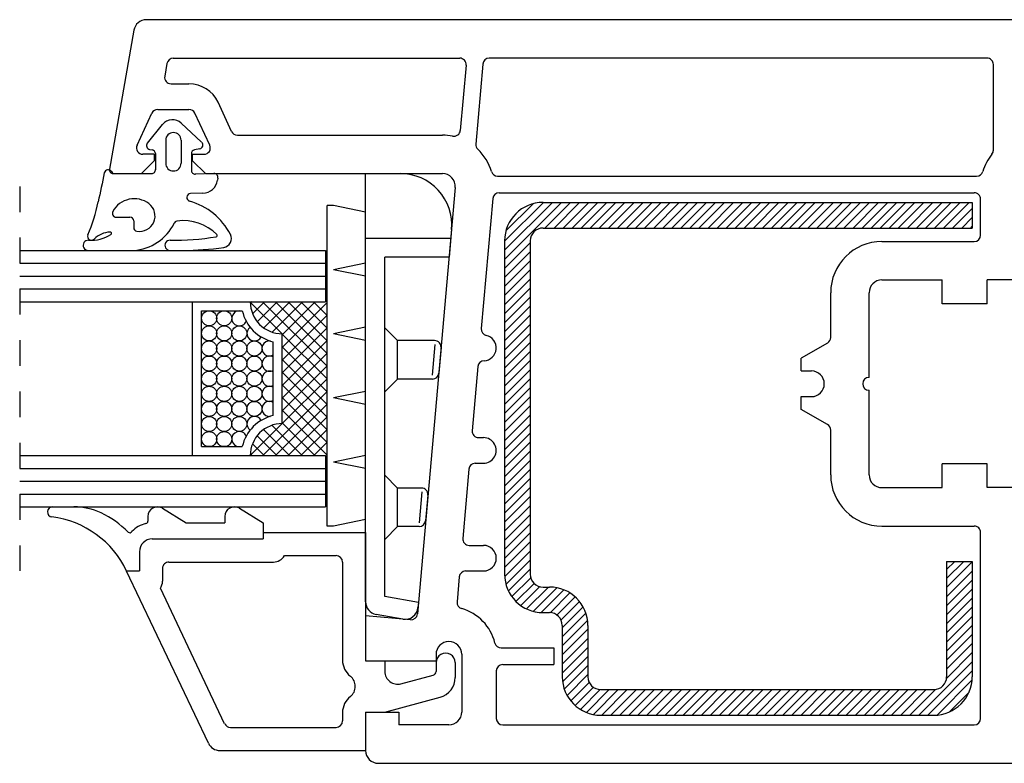
# Model space of a CAD drawing. Units: millimetres. Extents: x 2469 to 2611, y 3439 to 3623.
# Drawn here: x 2509 to 2513, y 3450 to 3453 of the extents above; entities that cross this region are included whole.
import ezdxf

# ---------------------------------------------------------------- set-up
doc = ezdxf.new("R2010")
doc.units = ezdxf.units.MM
doc.linetypes.add('SLD', pattern=[0])
doc.linetypes.add('STRICHPUNKT', pattern=[1, 0.5, -0.25, 0, -0.25])
doc.layers.add('SCHNITT', color=7, linetype='SLD')

# ---------------------------------------------------------------- blocks, each defined once
blk = doc.blocks.new('*X101')
at = {"color": 0}
for p, q in [((380.84, 39.307), (385.282, 43.75)), ((380.84, 40.014), (384.575, 43.75)), ((380.84, 40.721), (383.868, 43.75)), ((380.944, 41.532), (383.057, 43.646)), ((383.99, 41.75), (385.99, 43.75)), ((384.697, 41.75), (386.697, 43.75)), ((385.404, 41.75), (387.404, 43.75)), ((386.111, 41.75), (388.111, 43.75)), ((386.818, 41.75), (388.818, 43.75)), ((387.525, 41.75), (389.525, 43.75)), ((388.232, 41.75), (390.232, 43.75)), ((388.939, 41.75), (390.939, 43.75)), ((389.646, 41.75), (391.646, 43.75)), ((390.354, 41.75), (392.354, 43.75)), ((391.061, 41.75), (393.061, 43.75)), ((391.768, 41.75), (393.768, 43.75)), ((392.475, 41.75), (394.475, 43.75)), ((393.182, 41.75), (395.182, 43.75)), ((393.889, 41.75), (395.889, 43.75)), ((394.596, 41.75), (396.596, 43.75)), ((395.303, 41.75), (397.303, 43.75)), ((396.01, 41.75), (398.01, 43.75)), ((396.717, 41.75), (398.717, 43.75)), ((397.425, 41.75), (399.425, 43.75)), ((398.132, 41.75), (400.132, 43.75)), ((398.839, 41.75), (400.839, 43.75)), ((399.546, 41.75), (401.546, 43.75)), ((400.253, 41.75), (402.253, 43.75)), ((400.96, 41.75), (402.96, 43.75)), ((401.667, 41.75), (403.667, 43.75)), ((402.374, 41.75), (404.374, 43.75)), ((403.081, 41.75), (405.081, 43.75)), ((403.789, 41.75), (405.789, 43.75)), ((404.496, 41.75), (406.496, 43.75)), ((405.203, 41.75), (407.203, 43.75)), ((405.91, 41.75), (407.91, 43.75)), ((406.617, 41.75), (408.617, 43.75)), ((407.324, 41.75), (409.324, 43.75)), ((408.031, 41.75), (410.031, 43.75)), ((408.738, 41.75), (410.738, 43.75)), ((409.445, 41.75), (411.445, 43.75)), ((410.152, 41.75), (412.152, 43.75)), ((410.86, 41.75), (412.86, 43.75)), ((411.567, 41.75), (413.567, 43.75)), ((412.274, 41.75), (414.274, 43.75)), ((412.981, 41.75), (414.981, 43.75)), ((413.688, 41.75), (415.688, 43.75)), ((414.395, 41.75), (416.395, 43.75)), ((415.102, 41.75), (417.102, 43.75)), ((415.809, 41.75), (417.34, 43.28)), ((416.516, 41.75), (417.34, 42.573)), ((417.224, 41.75), (417.34, 41.866)), ((380.84, 38.6), (382.84, 40.6)), ((380.84, 37.893), (382.84, 39.893)), ((380.84, 37.186), (382.84, 39.186)), ((380.84, 36.479), (382.84, 38.479)), ((380.84, 35.771), (382.84, 37.771)), ((380.84, 35.064), (382.84, 37.064)), ((380.84, 34.357), (382.84, 36.357)), ((380.84, 33.65), (382.84, 35.65)), ((380.84, 32.943), (382.84, 34.943)), ((380.84, 32.236), (382.84, 34.236)), ((380.84, 31.529), (382.84, 33.529)), ((380.84, 30.822), (382.84, 32.822)), ((380.84, 30.115), (382.84, 32.115)), ((380.84, 29.408), (382.84, 31.408)), ((380.84, 28.7), (382.84, 30.7)), ((380.84, 27.993), (382.84, 29.993)), ((380.84, 27.286), (382.84, 29.286)), ((380.84, 26.579), (382.84, 28.579)), ((380.84, 25.872), (382.84, 27.872)), ((380.84, 25.165), (382.84, 27.165)), ((380.84, 24.458), (382.84, 26.458)), ((380.84, 23.751), (382.84, 25.751)), ((380.84, 23.044), (382.84, 25.044)), ((380.84, 22.336), (382.84, 24.336)), ((380.84, 21.629), (382.84, 23.629)), ((380.84, 20.922), (382.84, 22.922)), ((380.84, 20.215), (382.84, 22.215)), ((380.84, 19.508), (382.84, 21.508)), ((380.84, 18.801), (382.84, 20.801)), ((380.84, 18.094), (382.84, 20.094)), ((380.84, 17.387), (382.84, 19.387)), ((380.84, 16.68), (382.84, 18.68)), ((380.84, 15.973), (382.84, 17.973)), ((380.84, 15.265), (382.84, 17.265)), ((380.846, 14.564), (382.84, 16.558)), ((380.946, 13.958), (382.84, 15.851)), ((415.34, 15.117), (415.973, 15.75)), ((415.34, 14.41), (416.68, 15.75)), ((415.34, 13.703), (417.34, 15.703)), ((381.139, 13.444), (382.84, 15.144)), ((415.34, 12.996), (417.34, 14.996)), ((381.403, 13), (382.878, 14.476)), ((381.729, 12.619), (383.143, 14.033)), ((415.34, 12.289), (417.34, 14.289)), ((382.113, 12.297), (383.597, 13.78)), ((382.561, 12.037), (384.274, 13.75)), ((383.079, 11.848), (384.924, 13.693)), ((383.692, 11.754), (385.468, 13.53)), ((384.394, 11.749), (385.936, 13.29)), ((415.34, 11.582), (417.34, 13.582)), ((384.918, 11.566), (386.339, 12.987)), ((385.242, 11.182), (386.683, 12.623)), ((415.34, 10.875), (417.34, 12.875)), ((385.34, 10.573), (386.966, 12.2)), ((385.34, 9.866), (387.182, 11.709)), ((415.34, 10.168), (417.34, 12.168)), ((385.34, 9.159), (387.315, 11.134)), ((415.34, 9.46), (417.34, 11.46)), ((385.34, 8.452), (387.34, 10.452)), ((415.34, 8.753), (417.34, 10.753)), ((415.34, 8.046), (417.34, 10.046)), ((385.34, 7.745), (387.34, 9.745)), ((415.34, 7.339), (417.34, 9.339)), ((385.34, 7.038), (387.34, 9.038)), ((415.332, 6.624), (417.34, 8.632)), ((385.366, 6.356), (387.34, 8.331)), ((413.165, 3.75), (417.34, 7.925)), ((385.5, 5.783), (387.34, 7.623)), ((385.717, 5.294), (387.34, 6.916)), ((413.872, 3.75), (417.34, 7.218)), ((386.001, 4.871), (387.441, 6.311)), ((414.59, 3.761), (417.329, 6.5)), ((386.346, 4.508), (387.768, 5.93)), ((386.751, 4.206), (388.296, 5.751)), ((387.219, 3.967), (389.002, 5.75)), ((387.765, 3.806), (389.709, 5.75)), ((388.416, 3.75), (390.416, 5.75)), ((389.123, 3.75), (391.123, 5.75)), ((389.831, 3.75), (391.831, 5.75)), ((390.538, 3.75), (392.538, 5.75)), ((391.245, 3.75), (393.245, 5.75)), ((391.952, 3.75), (393.952, 5.75)), ((392.659, 3.75), (394.659, 5.75)), ((393.366, 3.75), (395.366, 5.75)), ((394.073, 3.75), (396.073, 5.75)), ((394.78, 3.75), (396.78, 5.75)), ((395.487, 3.75), (397.487, 5.75)), ((396.195, 3.75), (398.195, 5.75)), ((396.902, 3.75), (398.902, 5.75)), ((397.609, 3.75), (399.609, 5.75)), ((398.316, 3.75), (400.316, 5.75)), ((399.023, 3.75), (401.023, 5.75)), ((399.73, 3.75), (401.73, 5.75)), ((400.437, 3.75), (402.437, 5.75)), ((401.144, 3.75), (403.144, 5.75)), ((401.851, 3.75), (403.851, 5.75)), ((402.558, 3.75), (404.558, 5.75)), ((403.266, 3.75), (405.266, 5.75)), ((403.973, 3.75), (405.973, 5.75)), ((404.68, 3.75), (406.68, 5.75)), ((405.387, 3.75), (407.387, 5.75)), ((406.094, 3.75), (408.094, 5.75)), ((406.801, 3.75), (408.801, 5.75)), ((407.508, 3.75), (409.508, 5.75)), ((408.215, 3.75), (410.215, 5.75)), ((408.922, 3.75), (410.922, 5.75)), ((409.63, 3.75), (411.63, 5.75)), ((410.337, 3.75), (412.337, 5.75)), ((411.044, 3.75), (413.044, 5.75)), ((411.751, 3.75), (413.751, 5.75)), ((412.458, 3.75), (414.466, 5.758)), ((415.535, 3.998), (417.092, 5.556))]:
    blk.add_line(p, q, dxfattribs=at)
blk = doc.blocks.new('eurodu10')
at = {"layer": 'SCHNITT', "color": 3, "linetype": 'SLD'}
for p, q in [((439.242432, 57.999969), (352.884766, 57.999969)), ((351.900146, 57.173462), (349.991943, 46.352066)), ((354.490234, 54.586731), (354.313965, 53.586823)), ((354.982666, 54.999969), (377.334961, 54.999969)), ((418.489746, 54.999969), (379.644775, 54.999969)), ((377.833496, 54.455627), (377.381348, 49.366058)), ((379.146714, 54.544231), (378.592488, 48.305423)), ((418.989746, 47.828384), (418.989746, 54.499969)), ((354.806396, 52.999985), (356.208252, 52.999985)), ((359.531494, 49.288696), (358.473877, 51.556671)), ((353.771484, 50.999985), (356.208252, 50.999985)), ((352.151367, 48.20845), (353.318359, 50.711212)), ((357.827148, 48.211349), (356.661133, 50.711441)), ((359.984863, 48.999969), (375.98999, 48.999969)), ((353.48999, 47.000092), (352.489746, 46.000015)), ((353.48999, 47.499985), (352.605713, 47.499985)), ((353.48999, 47.499985), (353.48999, 46.999969)), ((356.48999, 46.999969), (356.48999, 47.499985)), ((356.48999, 47.499985), (357.374023, 47.499985)), ((357.48999, 46.000046), (356.48999, 47.000076)), ((350.287598, 45.999969), (352.48999, 45.999969)), ((357.48999, 45.999969), (375.98999, 45.999969)), ((380.297928, 45.79993), (417.681605, 45.79993)), ((376.98584, 44.911575), (374.033936, 11.647169)), ((379.920654, 44.044113), (379.02124, 33.90773)), ((380.418701, 44.499908), (417.489746, 44.499908)), ((417.989746, 41.199951), (417.989746, 43.999924)), ((410.289795, 40.699951), (417.489746, 40.699951)), ((410.289795, 37.699936), (414.989746, 37.699936)), ((414.989746, 35.849838), (414.989746, 37.699936)), ((420.989746, 37.699936), (418.489746, 37.699936)), ((418.489746, 35.849838), (418.489746, 37.699936)), ((406.289795, 33.216537), (406.289795, 36.699936)), ((409.289795, 30.099838), (409.289795, 36.699936)), ((418.489746, 35.849838), (414.989746, 35.849838)), ((406.039795, 32.78334), (403.989746, 31.599869)), ((403.989746, 30.599838), (403.989746, 31.599838)), ((378.758301, 30.945801), (378.314453, 25.944382)), ((403.989746, 30.599838), (404.789795, 30.599838)), ((403.989746, 28.599838), (404.789795, 28.599838)), ((403.989746, 27.599838), (403.989746, 28.599838)), ((409.289795, 22.499985), (409.289795, 29.099838)), ((406.039795, 26.416351), (403.989746, 27.599945)), ((378.8125, 25.400131), (379.189697, 25.400131)), ((406.289795, 22.499985), (406.289795, 25.983383)), ((378.546143, 23.400131), (379.189697, 23.400131)), ((418.489746, 23.350082), (414.989746, 23.350082)), ((414.989746, 21.499985), (414.989746, 23.350082)), ((418.489746, 21.499985), (418.489746, 23.349838)), ((378.04834, 22.944443), (377.569092, 17.544525)), ((410.289795, 21.499985), (414.989746, 21.499985)), ((420.989746, 21.499985), (418.489746, 21.499985)), ((410.289795, 18.499985), (417.489746, 18.499985)), ((361.99292, 17.999741), (369.989746, 17.999741)), ((361.99292, 17.999741), (361.99292, 17.499741)), ((369.989746, 17.999741), (369.989746, 7.999756)), ((417.989746, 3.500243), (417.989746, 17.999985)), ((353.341797, 17.499741), (361.99292, 17.499741)), ((378.067044, 17.000248), (379.189764, 17.000248)), ((352.341797, 16.499741), (352.341797, 14.999755)), ((363.658936, 16.199738), (367.689697, 16.199738)), ((354.641602, 15.699737), (362.792725, 15.699737)), ((368.189697, 15.699737), (368.189697, 8.049164)), ((351.341797, 14.999755), (352.341797, 14.999755)), ((357.718506, 1.570797), (351.341797, 14.999295)), ((354.141602, 15.199737), (354.141602, 14.199752)), ((377.800815, 15.000248), (379.189764, 15.000248)), ((377.302773, 14.544446), (377.12908, 12.587189)), ((358.991943, 3.085297), (353.97583, 13.64846)), ((369.989746, 11.499755), (369.989746, 7.999755)), ((373.492187, 11.193206), (369.989746, 11.499634)), ((375.489746, 8.499999), (375.489746, 7.999999)), ((377.489773, 8.499928), (377.489773, 3.99997)), ((380.568972, 9.000193), (384.689725, 9.000193)), ((384.689725, 9.000193), (384.689725, 7.700193)), ((369.989746, 7.999999), (375.489746, 7.999999)), ((369.989746, 7.999756), (371.489746, 7.999756)), ((371.489746, 7.999756), (371.489746, 7.166595)), ((375.489746, 7.849762), (375.489746, 7.165359)), ((376.989746, 7.849762), (376.989746, 6.701309)), ((380.689736, 7.700193), (384.689725, 7.700193)), ((380.189697, 7.200194), (380.189697, 3.499999)), ((372.748535, 6.200686), (375.267334, 6.8756)), ((371.489746, 3.999921), (375.803711, 5.155824)), ((368.189697, 3.950363), (368.189697, 3.299759)), ((369.989746, 3.999999), (372.589844, 3.999999)), ((369.989746, 3.999756), (369.989746, 0.999756)), ((369.989746, 3.999756), (371.489746, 3.999756)), ((369.989746, 3.999755), (369.989746, 0.999756)), ((372.589844, 3.999999), (372.589844, 2.999999)), ((359.443848, 2.799759), (367.689697, 2.799759)), ((376.489746, 2.999999), (372.589844, 2.999999)), ((380.689697, 3.000243), (417.489746, 3.000243)), ((358.621826, 0.999756), (369.989746, 0.999756)), ((370.989746, 0), (420.989746, 0))]:
    blk.add_line(p, q, dxfattribs=at)
at = {"layer": 'SCHNITT', "color": 4, "linetype": 'SLD'}
for p, q in [((352.959717, 48.372864), (354.148682, 49.828461)), ((357.196777, 48.441391), (355.605469, 49.92688)), ((354.392334, 48.599777), (354.392334, 46.799774)), ((355.592285, 48.599777), (355.592285, 46.799774)), ((353.134766, 47.888687), (353.349365, 47.847)), ((357.049316, 47.927536), (356.63501, 47.847)), ((353.592285, 47.552505), (353.592285, 46.299805)), ((356.392334, 47.552505), (356.392334, 46.24765)), ((350.411865, 45.999802), (353.292236, 45.999802)), ((358.156494, 45.998596), (356.702637, 45.94783)), ((358.463135, 45.651855), (358.435791, 45.479065)), ((357.29248, 44.467514), (356.328857, 44.433853)), ((350.525635, 42.599838), (351.592285, 42.599838)), ((351.892334, 42.299835), (351.892334, 41.801025)), ((351.892334, 41.801025), (351.892334, 41.799805)), ((348.350586, 39.999786), (351.879883, 39.999786)), ((354.723145, 39.999786), (355.722656, 39.999786)), ((352.999512, 19.249771), (352.999512, 18.887512)), ((354.141602, 19.889038), (355.999512, 18.749695)), ((358.999512, 19.249771), (358.999512, 18.749771)), ((360.141602, 19.889099), (361.992676, 18.753952)), ((355.999512, 18.749771), (358.999512, 18.749771)), ((361.99292, 18.753937), (361.99292, 17.999741))]:
    blk.add_line(p, q, dxfattribs=at)
at = {"layer": 'SCHNITT', "color": 1, "linetype": 'SLD'}
for p, q in [((369.989746, 12.588912), (369.989746, 45.999802)), ((369.989746, 45.999802), (372.711426, 45.999802)), ((366.989746, 18.499741), (366.989746, 43.499817)), ((367.489746, 43.499817), (366.989746, 43.499817)), ((369.989502, 42.991257), (367.489746, 43.499847)), ((376.695557, 41.645844), (376.502197, 39.468582)), ((369.989502, 40.968582), (376.635254, 40.968582)), ((371.489746, 13.008452), (371.489502, 39.468582)), ((376.502441, 39.468582), (371.489746, 39.468582)), ((342.994873, 38.999771), (366.864746, 38.999771)), ((369.989746, 39.008179), (367.489502, 38.499542)), ((369.989746, 37.99118), (367.489746, 38.499817)), ((342.994873, 37.999771), (366.864746, 37.999771)), ((342.994873, 36.999771), (366.864746, 36.999771)), ((356.489746, 23.999771), (356.489746, 35.999771)), ((363.467041, 33.499832), (360.989746, 35.976913)), ((361.110352, 35.99971), (360.992676, 35.881989)), ((362.100342, 35.999863), (361.169678, 35.069016)), ((363.090332, 35.999832), (361.533447, 34.443024)), ((366.989502, 30.967056), (361.957031, 35.99971)), ((364.080322, 35.999786), (362.042236, 33.961685)), ((365.070068, 35.999756), (362.69873, 33.628296)), ((366.989746, 31.957138), (362.947021, 35.999847)), ((366.060059, 35.999725), (363.489746, 33.429382)), ((366.989746, 35.939453), (363.489746, 32.439468)), ((366.989746, 32.947052), (363.937012, 35.999817)), ((366.989746, 33.936966), (364.926758, 35.999786)), ((366.989746, 34.92688), (365.916748, 35.999756)), ((357.189697, 24.699783), (357.189697, 35.299789)), ((357.189941, 35.299774), (360.367432, 35.299774)), ((366.989502, 34.949356), (363.489746, 31.44957)), ((366.989746, 33.959442), (363.489746, 30.459656)), ((369.989502, 34.008347), (367.489502, 33.499756)), ((372.489502, 32.968491), (371.489502, 33.968491)), ((363.489746, 26.499771), (363.489746, 33.499771)), ((366.989746, 29.977142), (363.489746, 33.477036)), ((369.989746, 32.991135), (367.489746, 33.499771)), ((362.789795, 27.122284), (362.789795, 32.877289)), ((366.989746, 32.969543), (363.489746, 29.469559)), ((366.989746, 28.987228), (363.489746, 32.487137)), ((372.489502, 29.968567), (372.489502, 32.968582)), ((375.378418, 32.968582), (372.489746, 32.968582)), ((375.39624, 32.669754), (375.182617, 30.26741)), ((375.876221, 32.424332), (375.69873, 30.424332)), ((366.989746, 31.97963), (363.489746, 28.479645)), ((366.989746, 27.997314), (363.489746, 31.497223)), ((366.989746, 30.989716), (363.489746, 27.489746)), ((366.989746, 27.007385), (363.489746, 30.507309)), ((366.989502, 29.999619), (363.489746, 26.499832)), ((366.989502, 26.017303), (363.489746, 29.517227)), ((372.489502, 29.968521), (371.489746, 28.968628)), ((375.200928, 29.968582), (372.489746, 29.968582)), ((366.989746, 29.009705), (361.979736, 23.99971)), ((366.989746, 25.02739), (363.489746, 28.527313)), ((369.989502, 29.008316), (367.489502, 28.499725)), ((369.989746, 27.991135), (367.489746, 28.499786)), ((366.989746, 28.019806), (362.969727, 23.999863)), ((366.989746, 24.037476), (363.489746, 27.537415)), ((366.989746, 27.029892), (363.959717, 23.999817)), ((363.489746, 26.499832), (360.989746, 23.999741)), ((365.047607, 23.999832), (362.681641, 26.365646)), ((366.037354, 23.999802), (363.489746, 26.547501)), ((363.067627, 23.999741), (361.523437, 25.543777)), ((364.057373, 23.999695), (362.028809, 26.028412)), ((366.989746, 26.039978), (364.949463, 23.999786)), ((357.189941, 24.699768), (360.367432, 24.699768)), ((362.077637, 23.999771), (361.163086, 24.914368)), ((366.989746, 25.050064), (365.939453, 23.999756)), ((361.087646, 23.999802), (360.991699, 24.095901)), ((369.989746, 24.008347), (367.489746, 23.499756)), ((369.989746, 22.991135), (367.489746, 23.499786)), ((342.994873, 22.999771), (366.864746, 22.999771)), ((372.489746, 21.468582), (371.489746, 22.468582)), ((342.994873, 21.999771), (366.864746, 21.999771)), ((342.994873, 20.999771), (366.864746, 20.999771)), ((372.489746, 18.468567), (372.489502, 21.468582)), ((374.356689, 21.468567), (372.489502, 21.468567)), ((374.374512, 21.169739), (374.161133, 18.767395)), ((374.854736, 20.924316), (374.677002, 18.924316)), ((367.489746, 18.499741), (366.989746, 18.499741)), ((369.989746, 19.008347), (367.489746, 18.499756)), ((372.489746, 18.468613), (371.489746, 17.468536)), ((374.178955, 18.468567), (372.489502, 18.468567)), ((374.110596, 12.5463), (371.489746, 13.008443)), ((374.110352, 12.546308), (374.074707, 12.144828)), ((372.905273, 11.248477), (370.815918, 11.616886))]:
    blk.add_line(p, q, dxfattribs=at)
at = {"layer": 'SCHNITT', "color": 2, "linetype": 'STRICHPUNKT'}
blk.add_line((342.994873, 44.999771), (342.994873, 14.999771), dxfattribs=at)
at = {"layer": 'SCHNITT', "color": 6, "linetype": 'SLD'}
for p, q in [((383.8396, 43.749863), (417.3396, 43.749863)), ((417.3396, 43.749863), (417.3396, 41.749863)), ((383.8396, 41.749863), (417.3396, 41.749863)), ((380.8396, 40.749863), (380.8396, 14.750244)), ((382.8396, 40.749863), (382.8396, 14.750244)), ((342.994873, 39.999771), (366.864746, 39.999771)), ((366.864746, 39.999771), (366.864746, 35.999771)), ((342.994873, 35.999771), (366.864746, 35.999771)), ((342.994873, 23.999771), (366.864746, 23.999771)), ((366.864746, 23.999786), (366.864746, 19.999786)), ((342.994873, 19.999771), (366.864746, 19.999771)), ((415.3396, 15.750244), (417.3396, 15.750244)), ((415.3396, 15.750244), (415.339844, 6.750244)), ((417.3396, 15.750244), (417.339844, 6.750244)), ((383.839774, 13.750196), (384.339751, 13.750196)), ((383.8396, 11.750244), (384.3396, 11.750244)), ((385.33975, 10.750141), (385.33975, 6.750126)), ((387.339749, 10.750141), (387.339749, 6.750197)), ((388.3396, 5.750244), (414.3396, 5.750244)), ((388.339844, 3.750244), (414.339844, 3.750244))]:
    blk.add_line(p, q, dxfattribs=at)
at = {"layer": 'SCHNITT', "color": 1, "linetype": 'SLD'}
for centre in [(357.778809, 34.710907), (358.956543, 34.710907), (357.778809, 33.533127), (358.956543, 33.533127), (360.134277, 33.533127), (357.778809, 32.355347), (358.956543, 32.355347), (360.134277, 32.355347), (361.312256, 32.355347), (357.778809, 31.177567), (358.956543, 31.177567), (360.134277, 31.177567), (361.312256, 31.177567), (357.778809, 29.999786), (358.956543, 29.999786), (360.134277, 29.999786), (361.312256, 29.999786), (357.778809, 28.822006), (358.956543, 28.822006), (360.134277, 28.822006), (361.312256, 28.822006), (357.778809, 27.644226), (358.956543, 27.644226), (360.134277, 27.644226), (361.312256, 27.644226), (357.778809, 26.466446), (358.956543, 26.466446), (360.134277, 26.466446), (357.778809, 25.288666), (358.956543, 25.288666)]:
    blk.add_circle(centre, 0.588889, dxfattribs=at)
at = {"layer": 'SCHNITT', "color": 3, "linetype": 'SLD'}
for centre, radius, start, end in [((352.88501, 56.999985), 1, 89.999372, 169.999894), ((354.982666, 54.499985), 0.5, 89.999918, 170.000003), ((377.335693, 54.499985), 0.5, 354.923568, 89.998279), ((379.644751, 54.49999), 0.5, 89.999991, 174.923429), ((418.489746, 54.499985), 0.5, 359.998233, 89.999973), ((354.806396, 53.5), 0.5, 170.000003, 270.000027), ((356.208252, 50.5), 2.5, 25.000112, 90.000246), ((353.771484, 50.5), 0.5, 89.999699, 154.999816), ((356.208252, 50.5), 0.5, 25.000112, 90.000246), ((359.984863, 49.499985), 0.5, 205.000074, 269.999973), ((376.883545, 49.410385), 0.5, 258.544654, 354.922291), ((375.989746, 44.999985), 3.999999, 78.543943, 89.999973), ((352.605713, 48), 0.5, 155.350068, 270.000191), ((357.374023, 48), 0.5, 269.999863, 25.000003), ((379.090526, 48.261181), 0.5, 174.923429, 226.444618), ((375.989746, 44.999985), 3.999999, 16.790608, 46.444663), ((418.489746, 47.8284), 0.5, 321.057636, 0.000036), ((421.989746, 44.999985), 3.999999, 141.057544, 163.209375), ((350.287598, 46.299988), 0.3, 170.000112, 269.999317), ((380.297928, 46.29993), 0.5, 196.790652, 270.000009), ((417.681605, 46.29993), 0.5, 270.000009, 343.209366), ((375.989746, 44.999985), 1, 354.923404, 89.999973), ((380.418701, 43.999924), 0.5, 89.999973, 174.928667), ((417.489746, 43.999939), 0.5, 359.999981, 90.000027), ((358.311035, 41.1716), 0.1, 279.699496, 44.875305), ((417.489746, 41.199966), 0.5, 269.999973, 359.999964), ((410.289795, 36.699951), 3.999999, 90.000027, 180), ((410.289795, 36.699951), 1, 90.000027, 180), ((379.519177, 33.863523), 0.5, 174.928668, 257.314196), ((379.189697, 32.400146), 1, 272.543152, 77.314236), ((405.789795, 33.216553), 0.5, 300.000018, 359.999964), ((379.256329, 30.901617), 0.5, 92.543141, 174.928668), ((404.789795, 29.599854), 1, 269.999973, 89.999973), ((409.289795, 29.599854), 0.5, 90.000027, 269.999973), ((405.789795, 25.983398), 0.5, 359.999981, 59.999982), ((378.8125, 25.900146), 0.5, 174.928667, 269.999973), ((379.189697, 24.400146), 1, 270.000027, 90.000027), ((378.546143, 22.900146), 0.5, 89.999973, 174.928667), ((410.289795, 22.5), 3.999999, 180.000055, 269.999973), ((410.289795, 22.5), 1, 180.000055, 269.999973), ((417.489746, 18), 0.5, 359.999981, 90.000027), ((353.341797, 16.499741), 1, 90.000027, 180), ((378.067044, 17.500248), 0.5, 174.928668, 269.999972), ((379.189764, 16.000248), 1, 270.000009, 89.999991), ((362.792725, 16.699738), 1, 270.000027, 329.999992), ((367.689697, 15.699737), 0.5, 359.999999, 89.999973), ((354.641602, 15.199737), 0.5, 89.999973, 180), ((377.800815, 14.500248), 0.5, 89.999991, 174.928668), ((353.141602, 14.199752), 1, 326.543667, 359.999982), ((377.627157, 12.542998), 0.5, 174.928665, 254.287634), ((373.535889, 11.691406), 0.5, 265.000002, 354.928629), ((376.489762, 8.499928), 3.70001, 13.777668, 74.287653), ((376.489762, 8.499928), 1.000011, 0, 179.999981), ((380.568972, 9.500193), 0.5, 193.774252, 270.000009), ((376.239746, 7.849762), 0.75, 359.999999, 180), ((369.789795, 8.049164), 1.599999, 179.999618, 232.020245), ((380.689736, 7.200193), 0.5, 89.999991, 179.999981), ((372.489746, 7.166595), 1, 180.000055, 284.999995), ((375.189697, 7.165359), 0.3, 284.999995, 359.999982), ((368.189697, 5.999756), 1, 307.979683, 52.020501), ((375.389648, 6.701309), 1.6, 284.999995, 359.999982), ((369.789795, 3.950363), 1.599999, 127.979591, 179.999891), ((376.489746, 4), 1, 269.999973, 359.999964), ((359.443848, 3.299759), 0.5, 205.401252, 269.999973), ((367.689697, 3.299759), 0.5, 270.000027, 359.999982), ((380.68975, 3.499993), 0.5, 179.999981, 269.999972), ((417.489746, 3.500244), 0.5, 269.999973, 359.999964), ((358.621826, 1.999756), 1, 205.401416, 270.000246), ((370.989746, 0.999756), 1, 180.000055, 269.999973)]:
    blk.add_arc(centre, radius, start, end, dxfattribs=at)
at = {"layer": 'SCHNITT', "color": 4, "linetype": 'SLD'}
for centre, radius, start, end in [((354.923096, 49.195801), 1, 46.973173, 140.760294), ((354.992187, 48.599777), 0.6, 359.999999, 179.999945), ((356.992187, 48.222031), 0.3, 280.999745, 45.098952), ((353.192383, 48.183167), 0.3, 142.622641, 258.999981), ((353.292236, 47.552505), 0.3, 0.000638, 79.000145), ((356.692383, 47.552505), 0.3, 100.9998, 179.998962), ((349.892334, 45.999802), 0.3, 29.974419, 168.098806), ((350.411865, 46.299805), 0.3, 210.000046, 269.999973), ((353.292236, 46.299805), 0.3, 270.000027, 4.029958), ((354.992187, 46.799774), 0.6, 180.000055, 270.000027), ((354.992187, 46.799774), 0.6, 270.000027, 359.999982), ((356.692383, 46.24765), 0.3, 179.999945, 271.999961), ((1385.077637, -172.169876), 1058.22583, 168.098806001, 168.224919001), ((357.250732, 45.666794), 1.2, 272.000016, 350.999871), ((358.166992, 45.698776), 0.3, 350.999779, 92.000016), ((351.934326, 42.126892), 1.906762, 53.202742, 151.245835), ((356.339355, 44.134048), 0.3, 92.000016, 254.284583), ((354.860352, 38.877548), 5.160607, 27.441877, 74.28502), ((335.766602, 46.570663), 13.642232, 336.882636, 348.206105), ((350.525635, 42.899826), 0.3, 151.245835, 269.999973), ((352.355469, 42.68988), 1.203694, 259.603114, 53.202725), ((351.592285, 42.299835), 0.3, 359.999982, 89.999973), ((355.322266, 41.999771), 0.3, 99.940356, 161.527345), ((355.766113, 38.637817), 3.69114, 44.875267, 97.521704), ((351.615234, 43.820908), 3.830279, 273.962848, 333.858557), ((352.192383, 41.801025), 0.3, 180.000055, 259.603114), ((348.350586, 40.39978), 0.4, 86.444723, 269.999973), ((348.589355, 41.096725), 0.3, 156.882653, 314.500344), ((348.552246, 43.645035), 2.851512, 266.444778, 303.14854), ((350.173828, 39.484283), 1.960713, 93.60899, 134.500399), ((350.056641, 41.341309), 0.1, 303.150156, 93.60899), ((354.723145, 40.39978), 0.4, 88.770921, 269.999973), ((355.071289, 60.126526), 19.329819, 268.993749, 279.699496), ((358.818115, 40.934906), 0.7, 278.241661, 27.646619), ((355.611084, 62.665436), 22.665924, 270.283289, 278.40034), ((345.555908, 19.605713), 0.394078, 89.999973, 263.003073), ((347.22168, 14.999816), 5, 64.900505, 89.999863), ((353.749512, 19.249786), 0.75, 58.481604, 180), ((359.749512, 19.249786), 0.75, 58.481604, 180), ((344.599365, 11.812164), 7.457943, 25.278729, 83.003128), ((346.272461, 12.973174), 7.23797, 44.336977, 64.900615), ((353.348389, 16.499802), 2.249998, 102.944764, 135.258605), ((352.799561, 18.887527), 0.2, 282.94471, 359.999873), ((351.577881, 18.184845), 0.2, 230.000039, 329.585208)]:
    blk.add_arc(centre, radius, start, end, dxfattribs=at)
at = {"layer": 'SCHNITT', "color": 1, "linetype": 'SLD'}
for centre, radius, start, end in [((372.711426, 41.999802), 4, 354.923514, 90.000027), ((363.48999, 35.999786), 2.5, 180.000055, 269.999754), ((360.134277, 34.710907), 0.588889, 89.999973, 336.669552), ((363.48999, 35.999786), 3.2, 192.63563, 257.364124), ((361.312256, 33.533127), 0.588889, 124.61422, 332.504011), ((362.48999, 32.355347), 0.588889, 84.250101, 300.62468), ((375.378418, 32.468582), 0.5, 354.923476, 90.000027), ((362.48999, 31.177567), 0.588889, 59.375375, 300.624134), ((362.48999, 29.999786), 0.588889, 59.375921, 300.623587), ((375.200928, 30.468582), 0.5, 270.000082, 354.923514), ((362.48999, 28.822006), 0.588889, 59.376468, 300.622986), ((362.48999, 27.644226), 0.588889, 59.377014, 275.742522), ((363.48999, 23.999786), 3.2, 102.635384, 167.364425), ((361.312256, 26.466446), 0.588889, 27.498503, 235.3819), ((363.48999, 23.999786), 2.5, 89.999754, 180), ((360.134277, 25.288666), 0.588889, 23.335913, 269.999973), ((374.356934, 20.968567), 0.5, 354.923514, 90.000027), ((374.179199, 18.968567), 0.5, 269.999973, 354.923514), ((370.989746, 12.601691), 1, 180.000055, 260.00003), ((373.078857, 12.233303), 1, 260.00003, 354.923514)]:
    blk.add_arc(centre, radius, start, end, dxfattribs=at)
at = {"layer": 'SCHNITT', "color": 6, "linetype": 'SLD'}
for centre, radius, start, end in [((383.839844, 40.749863), 2.999999, 90.000027, 180), ((383.839844, 40.749863), 1, 90.000027, 180), ((383.839774, 14.750196), 2.999999, 180.000019, 270.000009), ((383.839774, 14.750196), 1, 180.000019, 270.000009), ((384.33975, 10.750141), 2.999999, 0, 89.999991), ((384.33975, 10.750141), 1, 0, 89.999991), ((388.339749, 6.750197), 2.999999, 180.000019, 270.000009), ((388.339749, 6.750197), 1, 180.000019, 270.000009), ((414.339844, 6.750244), 1, 270.000027, 359.999982), ((414.339844, 6.750244), 2.999999, 270.000027, 359.999982)]:
    blk.add_arc(centre, radius, start, end, dxfattribs=at)
at = {"layer": 'SCHNITT', "color": 6}
blk.add_blockref('*X101', (0, 0), dxfattribs=at)

msp = doc.modelspace()

# ---------------------------------------------------------------- block references
at = {"xscale": 0.0500000000001819, "yscale": 0.04999999999995453, "zscale": 0.05}
msp.add_blockref('eurodu10', (2491.809, 3450.4007), dxfattribs=at)

doc.saveas('drawing.dxf')
